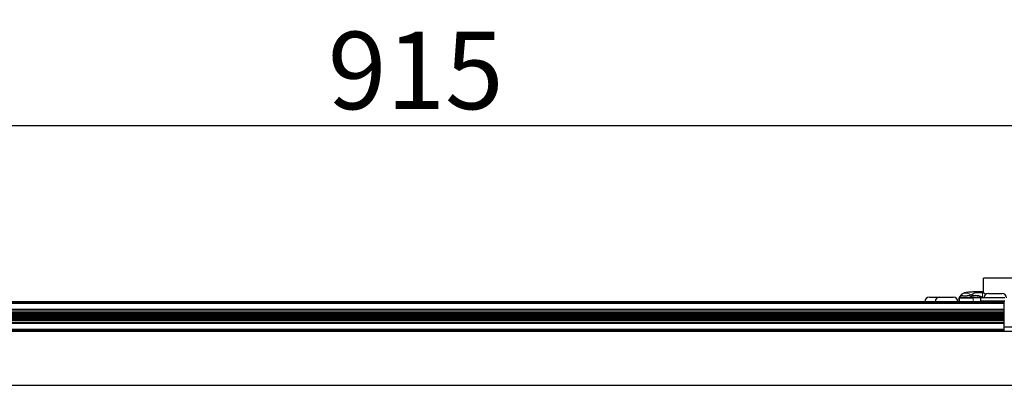
# Model space of a CAD drawing. Units: millimetres. Extents: x -120 to 2411, y -1355 to 1804.
# Drawn here: x 795 to 1249, y -980 to -811 of the extents above; entities that cross this region are included whole.
import ezdxf

# ---------------------------------------------------------------- set-up
doc = ezdxf.new("R2010")
doc.units = ezdxf.units.MM
for name, color, linetype, lineweight in [('Dimension', 7, 'Continuous', 15), ('Dimension @ 14.2857', 7, 'Continuous', 15), ('Visible (ISO)', 7, 'Continuous', 25), ('Visible Narrow (ISO)', 7, 'Continuous', 15)]:
    doc.layers.add(name, color=color, linetype=linetype, lineweight=lineweight)
doc.styles.add('titelhoek', font='arial.ttf')
doc.dimstyles.get("Standard").update_dxf_attribs({"dimtxt": 2.5, "dimasz": 2.5, "dimexe": 0.5, "dimexo": 0.5, "dimgap": 0.5, "dimtad": 1, "dimtxsty": 'titelhoek', "dimcen": 0, "dimadec": 0, "dimazin": 2, "dimtfac": 1, "dimtofl": 0, "dimtmove": 0, "dimatfit": 3, "dimfxl": 0, "dimtolj": 1, "dimtzin": 0, "dimarcsym": 0})

# ---------------------------------------------------------------- blocks, each defined once
blk = doc.blocks.new('*D12')
at = {"layer": 'Defpoints', "color": 0, "transparency": 16777216}
for p in [(1435.48, -860.01), (519.55, -980.38), (1435.48, -980.38)]:
    blk.add_point(p, dxfattribs=at)
at = {"layer": 'Dimension', "color": 0, "linetype": 'ByBlock', "lineweight": -2, "transparency": 16777216}
for p, q in [((519.55, -973.23), (519.55, -852.87)), ((1435.48, -973.23), (1435.48, -852.87)), ((555.27, -860.01), (1399.77, -860.01))]:
    blk.add_line(p, q, dxfattribs=at)
at = {"layer": 'Dimension', "color": 0, "transparency": 16777216}
for points in [[(555.27, -854.06), (555.27, -865.96), (519.55, -860.01)], [(1399.77, -854.06), (1399.77, -865.96), (1435.48, -860.01)]]:
    blk.add_solid(points, dxfattribs=at)
at = {"layer": 'Dimension', "color": 0, "transparency": 16777216, "insert": (977.52, -834.63), "char_height": 35.714, "attachment_point": 5, "style": 'titelhoek'}
blk.add_mtext('\\A1;915', dxfattribs=at)

msp = doc.modelspace()

# ---------------------------------------------------------------- linework, layer by layer
at = {"layer": 'Visible (ISO)'}
for p, q in [((1239.522, -937.388), (1239.522, -930.431)), ((1338.582, -930.431), (1239.522, -930.431)), ((1214.464, -939.253), (1219.227, -939.253)), ((1219.227, -939.253), (1225.527, -939.253)), ((1228.409, -941.353), (1228.409, -939.474)), ((1228.409, -939.474), (1234.759, -939.474)), ((1229.933, -938.604), (1231.902, -938.604)), ((1233.038, -939.22), (1238.703, -939.22)), ((1233.038, -939.22), (1233.038, -939.474)), ((1239.608, -939.474), (1234.759, -939.474)), ((1235.077, -937.315), (1235.077, -937.398)), ((1238.915, -937.315), (1235.077, -937.315)), ((1239.522, -936.781), (1237.617, -936.781)), ((1249.237, -939.575), (1238.252, -939.575)), ((1238.252, -941.099), (1238.252, -939.575)), ((1238.252, -940.022), (1238.252, -939.575)), ((1238.252, -941.099), (1238.252, -940.022)), ((1238.703, -939.22), (1238.703, -939.474)), ((1239.522, -939.326), (1239.522, -939.325)), ((1241.706, -937.475), (1248.006, -937.475)), ((1249.052, -941.369), (266.052, -941.369)), ((1249.052, -941.384), (266.052, -941.384)), ((1249.052, -941.429), (266.052, -941.429)), ((1249.052, -941.501), (266.052, -941.501)), ((1249.052, -941.599), (266.052, -941.599)), ((1249.052, -941.718), (266.052, -941.718)), ((1249.052, -941.854), (266.052, -941.854)), ((1249.052, -942.001), (266.052, -942.001)), ((1249.052, -942.155), (266.052, -942.155)), ((1231.584, -941.353), (1211.264, -941.353)), ((1211.264, -941.353), (1211.264, -941.369)), ((1228.092, -940.512), (1228.092, -941.353)), ((1231.584, -941.353), (1238.252, -941.353)), ((1249.301, -941.099), (1238.252, -941.099)), ((1238.252, -941.099), (1238.252, -941.369)), ((1238.252, -941.369), (1238.252, -941.353)), ((1242.356, -941.099), (1242.356, -941.369)), ((1247.356, -941.099), (1247.356, -941.369)), ((1249.052, -941.384), (1249.052, -941.369)), ((1249.052, -941.429), (1249.052, -941.384)), ((1249.052, -941.501), (1249.052, -941.429)), ((1249.052, -941.599), (1249.052, -941.501)), ((1249.052, -941.718), (1249.052, -941.599)), ((1249.052, -941.854), (1249.052, -941.718)), ((1249.052, -942.001), (1249.052, -941.854)), ((1249.052, -942.155), (1249.052, -942.001)), ((1249.052, -944.888), (1249.052, -942.155)), ((1249.052, -944.888), (266.052, -944.888)), ((1249.052, -944.954), (266.052, -944.954)), ((1249.052, -945.018), (266.052, -945.018)), ((1249.052, -945.079), (266.052, -945.079)), ((1249.052, -945.134), (266.052, -945.134)), ((1249.052, -945.182), (266.052, -945.182)), ((1249.052, -945.221), (266.052, -945.221)), ((1249.052, -945.252), (266.052, -945.252)), ((1249.052, -945.271), (266.052, -945.271)), ((1249.052, -946.089), (266.052, -946.089)), ((1249.052, -946.318), (266.052, -946.318)), ((1249.052, -946.711), (266.052, -946.711)), ((1249.052, -947.234), (266.052, -947.234)), ((1249.052, -947.84), (266.052, -947.84)), ((1249.052, -948.475), (266.052, -948.475)), ((1249.052, -949.081), (266.052, -949.081)), ((1249.052, -944.954), (1249.052, -944.888)), ((1249.052, -945.018), (1249.052, -944.954)), ((1249.052, -945.079), (1249.052, -945.018)), ((1249.052, -945.134), (1249.052, -945.079)), ((1249.052, -945.182), (1249.052, -945.134)), ((1249.052, -945.221), (1249.052, -945.182)), ((1249.052, -945.252), (1249.052, -945.221)), ((1249.052, -945.271), (1249.052, -945.252)), ((1249.052, -946.089), (1249.052, -945.271)), ((1249.052, -946.318), (1249.052, -946.089)), ((1249.052, -946.711), (1249.052, -946.318)), ((1249.052, -947.234), (1249.052, -946.711)), ((1249.052, -947.84), (1249.052, -947.234)), ((1249.052, -948.475), (1249.052, -947.84)), ((1249.052, -949.081), (1249.052, -948.475)), ((1249.052, -949.604), (1249.052, -949.081)), ((1249.052, -949.604), (266.052, -949.604)), ((1249.052, -949.997), (266.052, -949.997)), ((1249.052, -950.226), (266.052, -950.226)), ((1249.052, -951.044), (266.052, -951.044)), ((1249.052, -951.063), (266.052, -951.063)), ((1249.052, -951.093), (266.052, -951.093)), ((1249.052, -951.133), (266.052, -951.133)), ((1249.052, -951.181), (266.052, -951.181)), ((1249.052, -951.236), (266.052, -951.236)), ((1249.052, -951.297), (266.052, -951.297)), ((1249.052, -951.361), (266.052, -951.361)), ((1249.052, -951.427), (266.052, -951.427)), ((1249.052, -949.997), (1249.052, -949.604)), ((1249.052, -950.226), (1249.052, -949.997)), ((1249.052, -951.044), (1249.052, -950.226)), ((1249.052, -951.063), (1249.052, -951.044)), ((1249.052, -951.093), (1249.052, -951.063)), ((1249.052, -951.133), (1249.052, -951.093)), ((1249.052, -951.181), (1249.052, -951.133)), ((1249.052, -951.236), (1249.052, -951.181)), ((1249.052, -951.297), (1249.052, -951.236)), ((1249.052, -951.361), (1249.052, -951.297)), ((1249.052, -951.427), (1249.052, -951.361)), ((1249.052, -954.16), (1249.052, -951.427)), ((1249.052, -952.877), (1253.048, -952.877)), ((260.545, -954.946), (1254.559, -954.946)), ((1249.052, -954.16), (266.052, -954.16)), ((1249.052, -954.314), (266.052, -954.314)), ((1249.052, -954.461), (266.052, -954.461)), ((1249.052, -954.597), (266.052, -954.597)), ((1249.052, -954.716), (266.052, -954.716)), ((1249.052, -954.814), (266.052, -954.814)), ((1249.052, -954.886), (266.052, -954.886)), ((1249.052, -954.931), (266.052, -954.931)), ((1249.052, -954.314), (1249.052, -954.16)), ((1249.052, -954.461), (1249.052, -954.314)), ((1249.052, -954.597), (1249.052, -954.461)), ((1249.052, -954.716), (1249.052, -954.597)), ((1249.052, -954.814), (1249.052, -954.716)), ((1249.052, -954.886), (1249.052, -954.814)), ((1249.052, -954.931), (1249.052, -954.886)), ((1249.052, -954.946), (1249.052, -954.931)), ((1465.052, -979.946), (490.052, -979.946))]:
    msp.add_line(p, q, dxfattribs=at)
for centre, radius, start, end in [((1214.464, -941.353), 2.1, 90, 180), ((1219.227, -941.353), 2.1, 90, 180), ((1225.527, -941.353), 2.1, 0, 90), ((1235.87, -944.503), 5.995, 61.80664, 118.19336), ((1238.915, -939.855), 2.54, 51.65515, 90), ((1241.706, -939.575), 2.1, 90, 180), ((1248.006, -939.575), 2.1, 0, 90)]:
    msp.add_arc(centre, radius, start, end, dxfattribs=at)
for points, knots in [([(1237.617, -936.781), (1236.923, -936.781), (1236.229, -936.791), (1234.9, -936.829), (1234.265, -936.857), (1233.101, -936.931), (1232.573, -936.976), (1231.626, -937.09), (1231.232, -937.145), (1230.512, -937.339), (1230.26, -937.397), (1229.591, -937.767), (1229.312, -937.929), (1228.738, -938.547), (1228.48, -938.891), (1228.174, -939.707), (1228.094, -940.097), (1228.092, -940.499), (1228.092, -940.505), (1228.092, -940.512)], [4.712389, 4.712389, 4.712389, 4.712389, 5.0265482, 5.0265482, 5.3407075, 5.3407075, 5.6548668, 5.6548668, 5.969026, 5.969026, 6.1261057, 6.1261057, 6.2020661, 6.2020661, 6.2504448, 6.2504448, 6.2826352, 6.2826352, 6.2831853, 6.2831853, 6.2831853, 6.2831853]), ([(1228.457, -939.332), (1228.45, -939.351), (1228.444, -939.368), (1228.426, -939.419), (1228.417, -939.447), (1228.41, -939.47), (1228.409, -939.474), (1228.409, -939.474)], [-0.241125509, -0.241125509, -0.241125509, -0.241125509, -0.233006838, -0.233006838, -0.213816826, -0.213816826, -0.203358644, -0.203358644, -0.203358644, -0.203358644]), ([(1229.933, -938.604), (1229.742, -938.604), (1229.538, -938.626), (1229.162, -938.716), (1228.991, -938.786), (1228.719, -938.955), (1228.601, -939.065), (1228.497, -939.238), (1228.474, -939.284), (1228.457, -939.332)], [0.46642605, 0.46642605, 0.46642605, 0.46642605, 0.52385022, 0.52385022, 0.58127438, 0.58127438, 0.63922889, 0.63922889, 0.65950199, 0.65950199, 0.65950199, 0.65950199]), ([(1235.077, -937.398), (1235.077, -937.461), (1235.006, -937.568), (1234.688, -937.832), (1234.44, -937.987), (1233.866, -938.254), (1233.509, -938.381), (1232.727, -938.557), (1232.301, -938.604), (1231.902, -938.604)], [-0.48947488, -0.48947488, -0.48947488, -0.48947488, -0.36449163, -0.36449163, -0.23950837, -0.23950837, -0.11975419, -0.11975419, 0, 0, 0, 0])]:
    msp.add_open_spline(points, degree=3, knots=knots, dxfattribs=at)
at = {"layer": 'Visible Narrow (ISO)'}
for p, q in [((1228.457, -939.332), (1233.038, -939.332)), ((1234.759, -941.353), (1234.759, -939.474)), ((1237.617, -937.315), (1237.617, -936.781)), ((1238.703, -939.332), (1238.915, -939.332)), ((1238.915, -937.315), (1238.915, -939.332)), ((1238.915, -939.474), (1238.915, -939.332)), ((1231.584, -941.353), (1231.584, -941.369)), ((1238.252, -941.369), (1238.252, -941.353))]:
    msp.add_line(p, q, dxfattribs=at)
msp.add_ellipse((1231.267, -940.512), major_axis=(-3.175, 0), ratio=0.9961632, start_param=3.8968505, end_param=6.2831853, dxfattribs=at)
msp.add_open_spline([(1238.915, -939.332), (1239.082, -939.332), (1239.244, -939.331), (1239.477, -939.327), (1239.55, -939.325), (1239.621, -939.323)], degree=3, knots=[0, 0, 0, 0, 0.00049237585, 0.00049237585, 0.00072433559, 0.00072433559, 0.00072433559, 0.00072433559], dxfattribs=at)

# ---------------------------------------------------------------- dimensions: what is measured, and where the dimension line sits
at = {"layer": 'Dimension @ 14.2857'}
dim = msp.add_linear_dim(base=(1435.483, -860.012), p1=(519.552, -980.377), p2=(1435.483, -980.377), text='915', dimstyle='Standard', override={"dimscale": 14.285714, "dimpost": '', "dimtix": 0, "dimtofl": 0, "dimtmove": 0, "dimatfit": 3, "dimarcsym": 1}, dxfattribs=at)
dim.commit()
dim.dimension.update_dxf_attribs({"geometry": '*D12', "text_midpoint": (977.517, -834.635)})

doc.saveas('drawing.dxf')
